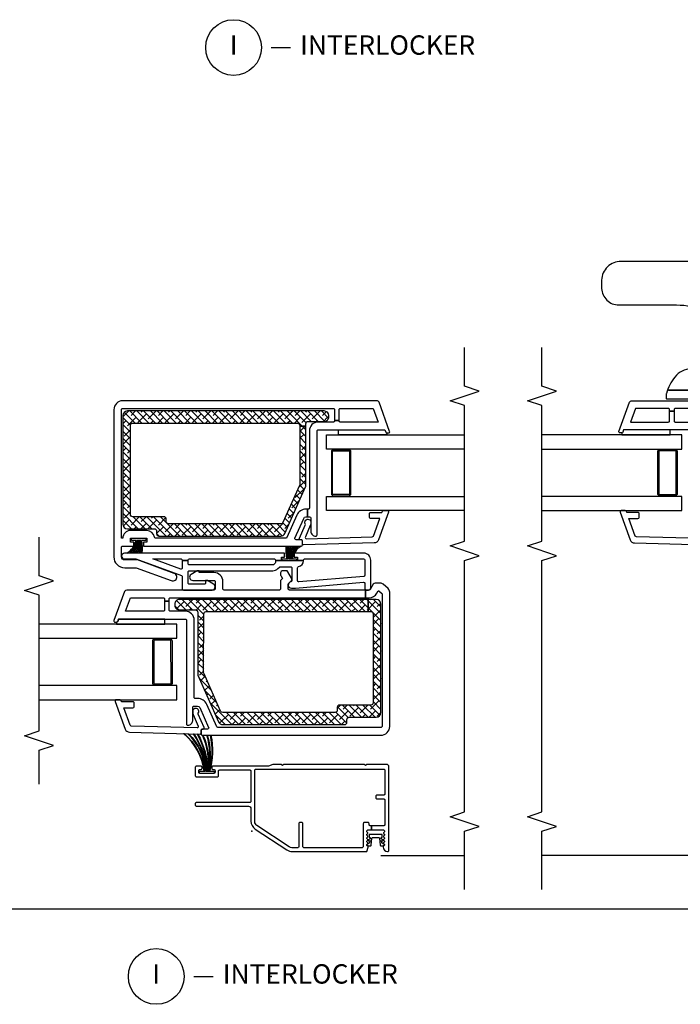
# Model space of a CAD drawing. Units: inches. Extents: x 1 to 132, y 1 to 64.
# Drawn here: x 29 to 38, y 33 to 45 of the extents above; entities that cross this region are included whole.
import ezdxf

# ---------------------------------------------------------------- set-up
doc = ezdxf.new("R2010")
doc.units = ezdxf.units.IN
doc.header["$MEASUREMENT"] = 0
doc.layers.get('Defpoints').update_dxf_attribs({"color": 253})
for name, color, linetype in [('ZP-ANNO-DIMS-DWNLD', 2, 'Continuous'), ('ZP-ANNO-MARK', 9, 'Continuous'), ('ZP-ANNO-TITL', 44, 'Continuous'), ('ZP-SECT-ALUM', 63, 'Continuous'), ('ZP-SECT-GLAS', 153, 'Continuous'), ('ZP-SECT-HDWR', 53, 'Continuous'), ('ZP-SECT-REIN', 14, 'Continuous'), ('ZP-SECT-RNHA', 101, 'Continuous'), ('ZP-SECT-SCRN', 234, 'Screen'), ('ZP-SECT-VINL', 130, 'Continuous'), ('ZP-SECT-WSTP', 40, 'Continuous')]:
    doc.layers.add(name, color=color, linetype=linetype)
doc.layers.add('ZP-ANNO-NPLT', color=7, linetype='Continuous', plot=False)
doc.styles.get("Standard").update_dxf_attribs({"font": 'arial.ttf'})
doc.linetypes.add('Screen', pattern='A,0.0625,-0.09375,[133,ltypeshp.shx,S=0.0375,R=0,X=-0.0625,Y=0],-0.0625,0.03125', length=0.25)
doc.dimstyles.new('Frame Make Height and Width', dxfattribs={"dimtxt": 0.25, "dimasz": 0.125, "dimexe": 0.09375, "dimexo": 0.25, "dimgap": 0.0875, "dimtad": 0, "dimdec": 4, "dimzin": 10, "dimdsep": 46, "dimlunit": 5, "dimtxsty": 'Standard', "dimblk1": 'ARCHTICK', "dimblk2": 'ARCHTICK', "dimsah": 1, "dimcen": 0.09, "dimclrd": 256, "dimclre": 256, "dimclrt": 255, "dimadec": 3, "dimazin": 2, "dimtfac": 0.75, "dimtdec": 4, "dimtofl": 0, "dimtmove": 2, "dimatfit": 3, "dimfxl": 1, "dimfrac": 2, "dimtolj": 1, "dimtzin": 0, "dimlwd": -1, "dimlwe": -1, "dimarcsym": 0})

# ---------------------------------------------------------------- blocks, each defined once
blk = doc.blocks.new('_ArchTick')
at = {"color": 0, "linetype": 'ByBlock', "const_width": 0.15}
blk.add_lwpolyline([(-0.5, -0.5), (0.5, 0.5)], dxfattribs=at)
blk = doc.blocks.new('*D109')
at = {"layer": 'Defpoints', "color": 0}
for p in [(24, 35), (58.5, 35), (24, 34)]:
    blk.add_point(p, dxfattribs=at)
at = {"layer": 'ZP-ANNO-DIMS-DWNLD'}
for p, q in [((24, 34.75), (24, 33.906)), ((58.5, 34.75), (58.5, 33.906)), ((24, 34), (39.861, 34)), ((58.5, 34), (42.639, 34))]:
    blk.add_line(p, q, dxfattribs=at)
at = {"layer": 'ZP-ANNO-DIMS-DWNLD', "xscale": 0.125, "yscale": 0.125, "zscale": 0.125, "rotation": 180}
blk.add_blockref('_ArchTick', (24, 34), dxfattribs=at)
at = {"layer": 'ZP-ANNO-DIMS-DWNLD', "xscale": 0.125, "yscale": 0.125, "zscale": 0.125}
blk.add_blockref('_ArchTick', (58.5, 34), dxfattribs=at)
at = {"layer": 'ZP-ANNO-DIMS-DWNLD', "color": 255, "insert": (41.25, 34), "char_height": 0.25, "attachment_point": 5}
blk.add_mtext('\\A1;FRAME HEIGHT', dxfattribs=at)
blk = doc.blocks.new('NG Cut Name Interlock (I)')
at = {"layer": 'ZP-ANNO-NPLT'}
blk.add_point((0, 0), dxfattribs=at)
at = {"layer": 'ZP-ANNO-TITL'}
blk.add_lwpolyline([(-0.25, 0), (-0.1875, 0)], dxfattribs=at)
blk.add_circle((-0.37125, 0), 0.09, dxfattribs=at)
at = {"layer": 'ZP-ANNO-TITL', "char_height": 0.0625}
for s, insert, width, attachment_point in [('I', (-0.37125, 0), 0.1375, 5), ('INTERLOCKER', (-0.15625, 0), 1.125, 4)]:
    blk.add_mtext(s, dxfattribs=dict(at, insert=insert, width=width, attachment_point=attachment_point))
blk = doc.blocks.new('01CS CWS 8900 SPD (1in IG) IL')
at = {"layer": 'ZP-SECT-RNHA'}
h = blk.add_hatch(dxfattribs=at)
h.set_pattern_fill('ANSI38', color=256, scale=0.5)
h.set_pattern_definition([(45, (-0.00029, -0.21714), (-0.0441942, 0.0441942), []), (135, (-0.00029, -0.21714), (-0.1325825, 0.0441942), [0.15625, -0.09375])])
edge = h.paths.add_edge_path()
edge.add_line((5.43, -0.935), (5.43, 1.608))
edge.add_arc((5.37, 1.608), 0.06, 0.0013, 90)
edge.add_line((5.37, 1.668), (3.968, 1.668))
edge.add_arc((3.968, 1.608), 0.06, 90, 179.9995)
edge.add_line((3.908, 1.608), (3.908, 1.26))
edge.add_arc((3.878, 1.26), 0.03, 269.9993, 359.9995, ccw=False)
edge.add_line((3.878, 1.23), (3.844, 1.23))
edge.add_arc((3.844, 1.2), 0.03, 89.9993, 180)
edge.add_line((3.814, 1.2), (3.814, -0.374))
edge.add_arc((3.874, -0.374), 0.06, 180, 245.9996)
edge.add_line((3.849, -0.429), (4.45, -0.696))
edge.add_arc((4.463, -0.669), 0.03, 246.0143, 270.0156)
edge.add_line((4.463, -0.699), (5.232, -0.699))
edge.add_line((5.232, -0.699), (5.232, -0.619))
edge.add_line((5.232, -0.619), (4.484, -0.622))
edge.add_arc((4.484, -0.592), 0.03, 235.5885, 270.2002, ccw=False)
edge.add_line((4.467, -0.616), (3.988, -0.403))
edge.add_arc((4, -0.375), 0.03, 180.065, 245.9996, ccw=False)
edge.add_line((3.97, -0.375), (3.97, 1.075))
edge.add_arc((4, 1.075), 0.03, 89.9972, 180.0023, ccw=False)
edge.add_line((4, 1.105), (4.034, 1.105))
edge.add_arc((4.034, 1.135), 0.03, 269.9972, 359.9997)
edge.add_line((4.064, 1.135), (4.064, 1.538))
edge.add_arc((4.094, 1.538), 0.03, 89.9996, 179.9997, ccw=False)
edge.add_line((4.094, 1.568), (5.244, 1.568))
edge.add_arc((5.244, 1.538), 0.03, -0.0033, 89.9996, ccw=False)
edge.add_line((5.274, 1.538), (5.274, -0.589))
edge.add_arc((5.244, -0.589), 0.03, 270.2002, 359.9967, ccw=False)
edge.add_line((5.244, -0.619), (5.232, -0.619))
edge.add_line((5.232, -0.619), (5.232, -0.699))
edge.add_line((5.232, -0.699), (5.265, -0.699))
edge.add_arc((5.265, -0.729), 0.03, -0.0005, 89.9997, ccw=False)
edge.add_line((5.295, -0.729), (5.295, -0.935))
edge.add_arc((5.355, -0.935), 0.06, 179.9995, 270.0784)
edge.add_line((5.355, -0.995), (5.371, -0.995))
edge.add_arc((5.37, -0.935), 0.06, 270.9621, 360.0013)
h = blk.add_hatch(dxfattribs=at)
h.set_pattern_fill('ANSI38', color=256, scale=0.5)
h.set_pattern_definition([(45, (0.005976, -0.217906), (-0.0441942, 0.0441942), []), (135, (0.005976, -0.217906), (-0.1325825, 0.0441942), [0.15625, -0.09375])])
edge = h.paths.add_edge_path()
edge.add_line((2.995, -1.503), (2.995, 0.935))
edge.add_arc((2.935, 0.935), 0.06, 359.9987, 450.8053)
edge.add_line((2.934, 0.995), (2.92, 0.995))
edge.add_arc((2.92, 0.935), 0.06, 89.9216, 180.0005)
edge.add_line((2.86, 0.935), (2.86, 0.729))
edge.add_arc((2.83, 0.729), 0.03, -89.9997, 0.0005, ccw=False)
edge.add_line((2.83, 0.699), (2.028, 0.699))
edge.add_arc((2.028, 0.669), 0.03, 90.0162, 114.0151)
edge.add_line((2.016, 0.696), (1.415, 0.429))
edge.add_arc((1.439, 0.374), 0.06, 114.0004, 180)
edge.add_line((1.379, 0.374), (1.379, -1.2))
edge.add_arc((1.409, -1.2), 0.03, 180, 270.0007)
edge.add_line((1.409, -1.23), (1.443, -1.23))
edge.add_arc((1.443, -1.26), 0.03, 0.0005, 90.0007, ccw=False)
edge.add_line((1.473, -1.26), (1.473, -1.608))
edge.add_arc((1.534, -1.608), 0.06, 180.0005, 270)
edge.add_line((1.534, -1.668), (2.935, -1.668))
edge.add_arc((2.935, -1.608), 0.06, 270, 359.9987)
edge.add_line((2.995, -1.608), (2.995, -1.503))
edge.add_line((2.995, -1.503), (2.839, -1.503))
edge.add_line((2.839, -1.503), (2.839, -1.538))
edge.add_arc((2.809, -1.538), 0.03, -89.9996, 0.0033, ccw=False)
edge.add_line((2.809, -1.568), (1.66, -1.568))
edge.add_arc((1.66, -1.538), 0.03, 180.0003, 270.0004, ccw=False)
edge.add_line((1.63, -1.538), (1.63, -1.135))
edge.add_arc((1.6, -1.135), 0.03, 0.0003, 90.0028)
edge.add_line((1.6, -1.105), (1.565, -1.105))
edge.add_arc((1.565, -1.075), 0.03, 179.9977, 270.0028, ccw=False)
edge.add_line((1.535, -1.075), (1.535, 0.375))
edge.add_arc((1.565, 0.375), 0.03, 114.0004, 179.9977, ccw=False)
edge.add_line((1.553, 0.403), (2.033, 0.616))
edge.add_arc((2.05, 0.592), 0.03, 89.7998, 124.4115, ccw=False)
edge.add_line((2.05, 0.622), (2.809, 0.619))
edge.add_arc((2.809, 0.589), 0.03, 0.0033, 89.7998, ccw=False)
edge.add_line((2.839, 0.589), (2.839, -1.503))
edge.add_line((2.839, -1.503), (2.995, -1.503))
at = {"layer": 'ZP-ANNO-NPLT'}
blk.add_point((0, 0), dxfattribs=at)
at = {"layer": 'ZP-SECT-ALUM'}
for points in [[(2.46, 1.03), (1.915, 1.029, -0.417336), (1.89, 1.055), (1.89, 1.255, -0.411098), (1.915, 1.28), (2.187, 1.28), (2.187, 1.265), (1.915, 1.265, 0.414214), (1.905, 1.255), (1.905, 1.054, 0.414214), (1.915, 1.044), (2.46, 1.045, 0.414214), (2.47, 1.055), (2.47, 1.255, 0.414214), (2.46, 1.265), (2.187, 1.265), (2.187, 1.28), (2.46, 1.28, -0.414214), (2.485, 1.255), (2.485, 1.055, -0.414214)], [(0.072, -1.549), (0.072, -1.531, -0.414214), (0.087, -1.516), (0.098, -1.516, 0.414214), (0.113, -1.501), (0.113, -1.456, 0.414214), (0.098, -1.441), (-0.197, -1.441, -0.414214), (-0.212, -1.426), (-0.212, -0.674, -0.414214), (-0.197, -0.659), (0.098, -0.659, 0.414214), (0.113, -0.644), (0.113, -0.624, 0.414214), (0.098, -0.609), (-0.197, -0.609, -0.414214), (-0.212, -0.594), (-0.212, -0.519, -0.146953), (-0.202, -0.485), (0.074, -0.067, -0.251926), (0.126, -0.039), (0.789, -0.039, -0.414214), (0.804, -0.054), (0.804, -1.706, -0.414214), (0.789, -1.721), (0.483, -1.721, -0.414214), (0.468, -1.706), (0.468, -1.617, 0.414214), (0.453, -1.602), (0.433, -1.602, 0.414214), (0.418, -1.617), (0.418, -1.706, -0.414214), (0.403, -1.721), (0.087, -1.721, -0.414214), (0.072, -1.706), (0.072, -1.549), (0.017, -1.549), (0.017, -1.701), (0.004, -1.714, -0.414112), (-0.007, -1.714), (-0.018, -1.704, 0.414214), (-0.029, -1.704), (-0.039, -1.714, -0.414214), (-0.051, -1.714), (-0.061, -1.704, 0.414112), (-0.072, -1.704), (-0.083, -1.714, -0.414214), (-0.094, -1.714), (-0.104, -1.704, 0.414214), (-0.116, -1.704), (-0.126, -1.714, -0.414112), (-0.137, -1.714), (-0.148, -1.704, 0.414214), (-0.159, -1.704), (-0.169, -1.714, -0.414112), (-0.18, -1.714), (-0.184, -1.71, -0.199003), (-0.187, -1.705), (-0.187, -1.705, 0.414214), (-0.195, -1.697), (-0.202, -1.697, 0.407579), (-0.262, -1.755, 0.42086), (-0.246, -1.772), (0.833, -1.772, 0.414214), (0.864, -1.741), (0.864, -1.486), (0.849, -1.471), (0.864, -1.456), (0.864, -0.411), (0.849, -0.396), (0.864, -0.381), (0.864, -0.272), (0.843, -0.214), (0.843, 0.503, 0.414214), (0.828, 0.518), (0.813, 0.518, 0.414214), (0.798, 0.503), (0.798, 0.49, -0.414214), (0.783, 0.475), (0.763, 0.475, -0.414214), (0.748, 0.49), (0.748, 0.67, -0.414214), (0.763, 0.685), (0.783, 0.685, -0.414214), (0.798, 0.67), (0.798, 0.658, 0.414214), (0.813, 0.643), (0.828, 0.643, 0.414214), (0.843, 0.658), (0.843, 0.715, 0.414214), (0.828, 0.73), (0.718, 0.73, 0.414214), (0.703, 0.715), (0.703, 0.445, 0.414214), (0.718, 0.43), (0.778, 0.43, -0.414214), (0.793, 0.415), (0.793, 0.026, -0.414214), (0.778, 0.011), (0.388, 0.011, -0.414214), (0.373, 0.026), (0.373, 0.715, 0.414214), (0.358, 0.73), (0.338, 0.73, 0.414214), (0.323, 0.715), (0.323, 0.041, -0.414214), (0.293, 0.011), (0.133, 0.011, 0.25193), (0.029, -0.045), (-0.241, -0.454, 0.146953), (-0.262, -0.523), (-0.262, -1.488), (-0.206, -1.506, 0.078888), (-0.204, -1.506), (-0.195, -1.506, 0.414214), (-0.187, -1.498), (-0.187, -1.494, -0.414214), (-0.179, -1.486), (-0.175, -1.486, -0.198822), (-0.169, -1.489), (-0.159, -1.499, 0.414214), (-0.148, -1.499), (-0.137, -1.489, -0.414112), (-0.126, -1.489), (-0.116, -1.499, 0.414214), (-0.104, -1.499), (-0.094, -1.489, -0.414214), (-0.083, -1.489), (-0.072, -1.499, 0.414112), (-0.061, -1.499), (-0.051, -1.489, -0.414214), (-0.039, -1.489), (-0.029, -1.499, 0.414214), (-0.018, -1.499), (-0.007, -1.489, -0.414112), (0.004, -1.489), (0.017, -1.501), (0.017, -1.549)], [(4.905, -1.03), (4.36, -1.029, 0.417336), (4.335, -1.055), (4.335, -1.255, 0.411098), (4.36, -1.28), (4.632, -1.28), (4.632, -1.265), (4.36, -1.265, -0.414214), (4.35, -1.255), (4.35, -1.054, -0.414214), (4.36, -1.044), (4.905, -1.045, -0.414214), (4.915, -1.055), (4.915, -1.255, -0.414214), (4.905, -1.265), (4.632, -1.265), (4.632, -1.28), (4.905, -1.28, 0.414214), (4.93, -1.255), (4.93, -1.055, 0.414214)]]:
    blk.add_lwpolyline(points, format="xyb", close=True, dxfattribs=at)
at = {"layer": 'ZP-SECT-GLAS', "flags": 128}
for points in [[(1.699, 2.75), (1.699, 0.967), (1.882, 0.967), (1.882, 2.75)], [(2.493, 2.75), (2.493, 0.967), (2.676, 0.967), (2.676, 2.75)], [(4.143, -2.75), (4.143, -0.967), (4.326, -0.967), (4.326, -2.75)], [(4.938, -2.75), (4.938, -0.967), (5.121, -0.967), (5.121, -2.75)]]:
    blk.add_lwpolyline(points, dxfattribs=at)
at = {"layer": 'ZP-SECT-REIN'}
for points in [[(5.43, -0.935), (5.43, 1.608, 0.414207), (5.37, 1.668), (3.968, 1.668, 0.414211), (3.908, 1.608), (3.908, 1.26, -0.414214), (3.878, 1.23), (3.844, 1.23, 0.414217), (3.814, 1.2), (3.814, -0.374, 0.296211), (3.849, -0.429), (4.45, -0.696, 0.10511), (4.463, -0.699), (5.232, -0.699), (5.232, -0.619), (4.484, -0.622, -0.152181), (4.467, -0.616), (3.988, -0.403, -0.295903), (3.97, -0.375), (3.97, 1.075, -0.41424), (4, 1.105), (4.034, 1.105, 0.414226), (4.064, 1.135), (4.064, 1.538, -0.414214), (4.094, 1.568), (5.244, 1.568, -0.414228), (5.274, 1.538), (5.274, -0.589, -0.413174), (5.244, -0.619), (5.232, -0.619), (5.232, -0.699), (5.265, -0.699, -0.414214), (5.295, -0.729), (5.295, -0.935, 0.414617), (5.355, -0.995), (5.371, -0.995, 0.40931)], [(2.995, -1.503), (2.995, 0.935, 0.418343), (2.934, 0.995), (2.92, 0.995, 0.414617), (2.86, 0.935), (2.86, 0.729, -0.414214), (2.83, 0.699), (2.028, 0.699, 0.105099), (2.016, 0.696), (1.415, 0.429, 0.296211), (1.379, 0.374), (1.379, -1.2, 0.414217), (1.409, -1.23), (1.443, -1.23, -0.414214), (1.473, -1.26), (1.473, -1.608, 0.414211), (1.534, -1.668), (2.935, -1.668, 0.414207), (2.995, -1.608), (2.995, -1.503), (2.839, -1.503), (2.839, -1.538, -0.414228), (2.809, -1.568), (1.66, -1.568, -0.414214), (1.63, -1.538), (1.63, -1.135, 0.414226), (1.6, -1.105), (1.565, -1.105, -0.41424), (1.535, -1.075), (1.535, 0.375, -0.296201), (1.553, 0.403), (2.033, 0.616, -0.152181), (2.05, 0.622), (2.809, 0.619, -0.413174), (2.839, 0.589), (2.839, -1.503)]]:
    blk.add_lwpolyline(points, format="xyb", close=True, dxfattribs=at)
at = {"layer": 'ZP-SECT-SCRN'}
blk.add_line((-0.312, -1.667), (-0.312, -2.75), dxfattribs=at)
at = {"layer": 'ZP-SECT-VINL'}
for points in [[(3.117, -1.468), (3.117, -0.487, -0.414214), (3.132, -0.472), (3.191, -0.472, -0.198898), (3.202, -0.476), (3.238, -0.512, 0.198898), (3.249, -0.517), (3.263, -0.517, 0.131666), (3.271, -0.515), (3.352, -0.468, 0.267949), (3.367, -0.442), (3.367, -0.402, 0.414214), (3.337, -0.372), (3.314, -0.372, 0.141313), (3.306, -0.374), (3.266, -0.399), (3.243, -0.376, 0.198913), (3.233, -0.372), (3.132, -0.372, -0.414214), (3.117, -0.357), (3.117, 0.359, -0.414214), (3.132, 0.374), (3.227, 0.374, 0.414214), (3.342, 0.489), (3.342, 0.679), (3.367, 0.679), (3.367, 0.704), (3.316, 0.785, 0.752377), (3.242, 0.764), (3.242, 0.489, -0.414214), (3.227, 0.474), (3.132, 0.474, -0.414214), (3.117, 0.489), (3.117, 1.617, 0.315343), (3.098, 1.645), (2.722, 1.782, 0.52049), (2.702, 1.768), (2.702, 1.747, 0.315283), (2.712, 1.732), (2.742, 1.721), (2.742, 0.859, -0.414214), (2.727, 0.844), (1.384, 0.844, 0.414214), (1.369, 0.829), (1.369, 0.824, 0.414214), (1.429, 0.764), (1.601, 0.764, -0.414214), (1.616, 0.749), (1.616, 0.7, -0.296214), (1.598, 0.672), (1.342, 0.558, -0.542955), (1.321, 0.572), (1.321, 0.639, 0.414214), (1.306, 0.654), (1.256, 0.654, 0.414214), (1.241, 0.639), (1.241, -1.668, 0.414214), (1.356, -1.783), (3.091, -1.783, 0.212617), (3.135, -1.763), (3.192, -1.7, 0.18528), (3.207, -1.66), (3.207, -1.595, 0.267957), (3.192, -1.569), (3.125, -1.53, -0.267957), (3.117, -1.517), (3.117, -1.468), (3.017, -1.468), (3.017, -1.517, 0.26795), (3.075, -1.617), (3.107, -1.635), (3.107, -1.644), (3.077, -1.678, -0.212654), (3.066, -1.683), (1.356, -1.683, -0.414214), (1.341, -1.668), (1.341, 0.439, -0.296187), (1.35, 0.452), (1.639, 0.581, 0.296199), (1.716, 0.7), (1.716, 0.729, -0.414214), (1.731, 0.744), (2.727, 0.744, 0.414214), (2.842, 0.859), (2.842, 1.054, -0.414214), (2.857, 1.069), (2.971, 1.069), (2.971, 1.129), (2.857, 1.129, -0.414214), (2.842, 1.144), (2.842, 1.632), (3.017, 1.568), (3.017, 1.144, -0.414214), (3.002, 1.129), (2.971, 1.129), (2.971, 1.069), (3.002, 1.069, -0.414214), (3.017, 1.054), (3.017, -1.468)], [(5.542, -1.645, 0.315281), (5.562, -1.617), (5.562, 1.668, 0.412771), (5.447, 1.783), (3.545, 1.783, 0.414214), (3.405, 1.643), (3.405, 1.495), (3.24, 1.04, 1.045336), (3.332, 1.002), (3.505, 1.478), (3.505, 1.643, -0.414214), (3.545, 1.683), (3.67, 1.683, -0.414214), (3.685, 1.668), (3.685, 1.525), (3.736, 1.525), (3.736, 1.568), (3.786, 1.568), (3.786, 1.358), (3.736, 1.358), (3.736, 1.4), (3.685, 1.4), (3.685, -0.639, 0.414214), (3.7, -0.654), (3.751, -0.654, 0.414214), (3.766, -0.639), (3.766, -0.572, -0.542886), (3.787, -0.558), (4.043, -0.672, -0.296214), (4.061, -0.7), (4.061, -0.721), (4.161, -0.721), (4.161, -0.7, 0.296225), (4.084, -0.581), (3.794, -0.452, -0.296171), (3.786, -0.439), (3.786, 1.243, -0.376386), (3.799, 1.258, 0.376386), (3.886, 1.358), (3.886, 1.568, 0.414202), (3.786, 1.668), (3.786, 1.683), (5.447, 1.683, -0.414214), (5.462, 1.668), (5.462, -1.054, -0.414214), (5.447, -1.069), (5.309, -1.069), (5.309, -1.129), (5.447, -1.129, -0.414214), (5.462, -1.144), (5.462, -1.568), (5.287, -1.632), (5.287, -1.144, -0.414214), (5.302, -1.129), (5.309, -1.129), (5.309, -1.069), (5.302, -1.069, -0.414214), (5.287, -1.054), (5.287, -0.859, 0.414214), (5.172, -0.744), (4.176, -0.744, -0.414214), (4.161, -0.729), (4.161, -0.721), (4.061, -0.721), (4.061, -0.749, -0.414214), (4.046, -0.764), (3.874, -0.764, 0.43061), (3.814, -0.827, 0.447217), (3.829, -0.844), (5.172, -0.844, -0.414214), (5.187, -0.859), (5.187, -1.721), (5.156, -1.732, 0.315283), (5.147, -1.747), (5.147, -1.768, 0.520638), (5.167, -1.782)], [(1.281, 1.581), (1.257, 0.669, 0.414214), (1.272, 0.654), (1.306, 0.654, -0.414214), (1.321, 0.639), (1.321, 0.629, 0.577273), (1.343, 0.616), (1.513, 0.691, -0.273999), (1.528, 0.691, 1.328333), (1.548, 0.764), (1.54, 0.764, 0.147079), (1.507, 0.756), (1.358, 0.693, -0.57726), (1.336, 0.706), (1.36, 1.557, -0.31528), (1.369, 1.571), (1.595, 1.653), (1.595, 1.536, 0.414175), (1.61, 1.521), (1.659, 1.521, 0.414252), (1.674, 1.536), (1.674, 1.682), (1.689, 1.687, 0.315333), (1.699, 1.701), (1.699, 1.754, 0.520598), (1.679, 1.767), (1.32, 1.637, 0.315628)], [(3.593, -0.424), (3.593, 1.645, 1), (3.518, 1.645), (3.518, 1.498), (3.303, 0.909, -0.315298), (3.289, 0.899), (3.132, 0.899, 0.414214), (3.117, 0.884), (3.117, 0.514, 0.752377), (3.191, 0.493), (3.242, 0.574), (3.242, 0.599), (3.207, 0.599, -0.414214), (3.192, 0.614), (3.192, 0.809, -0.414214), (3.207, 0.824), (3.352, 0.824, -0.414214), (3.367, 0.809), (3.367, -0.273, 0.198921), (3.394, -0.337), (3.413, -0.356, -0.198921), (3.418, -0.366), (3.418, -0.502, -0.414214), (3.403, -0.517), (3.236, -0.517, -0.361626), (3.222, -0.505, 0.912527), (3.142, -0.512), (3.142, -0.562), (3.142, -0.563), (3.217, -1.446, -0.439234), (3.202, -1.463), (3.132, -1.463, 0.414214), (3.117, -1.478), (3.117, -1.508, 0.414214), (3.147, -1.538), (3.503, -1.538, 0.414214), (3.593, -1.448), (3.593, -0.549), (3.543, -0.549), (3.543, -0.592), (3.5, -0.592), (3.5, -0.667), (3.503, -0.667, -0.414214), (3.518, -0.682), (3.518, -1.448, -0.414214), (3.503, -1.463), (3.308, -1.463, -0.389628), (3.293, -1.449), (3.222, -0.608, -0.439234), (3.236, -0.592), (3.404, -0.592, -0.365977), (3.419, -0.604, 0.377659), (3.496, -0.667), (3.5, -0.667), (3.5, -0.592), (3.493, -0.592), (3.493, -0.382), (3.5, -0.382), (3.5, -0.307), (3.476, -0.307, -0.19892), (3.466, -0.302), (3.447, -0.284, -0.198904), (3.443, -0.273), (3.443, 0.809, -0.414214), (3.458, 0.824), (3.5, 0.824), (3.5, 0.899), (3.401, 0.899, -0.520517), (3.387, 0.919), (3.518, 1.278), (3.518, 0.914, -0.414214), (3.503, 0.899), (3.5, 0.899), (3.5, 0.824), (3.503, 0.824, -0.414214), (3.518, 0.809), (3.518, -0.292, -0.414214), (3.503, -0.307), (3.5, -0.307), (3.5, -0.382), (3.543, -0.382), (3.543, -0.424)], [(3.725, -1.581), (3.701, -0.669, -0.414214), (3.716, -0.654), (3.751, -0.654, 0.414214), (3.766, -0.639), (3.766, -0.629, -0.577273), (3.788, -0.616), (3.957, -0.691, 0.273999), (3.972, -0.691, -1.328333), (3.992, -0.764), (3.985, -0.764, -0.147079), (3.951, -0.756), (3.803, -0.693, 0.57726), (3.78, -0.706), (3.804, -1.557, 0.31528), (3.814, -1.571), (4.039, -1.653), (4.039, -1.536, -0.414175), (4.054, -1.521), (4.104, -1.521, -0.414252), (4.118, -1.536), (4.118, -1.682), (4.133, -1.687, -0.315333), (4.143, -1.701), (4.143, -1.754, -0.520598), (4.123, -1.767), (3.764, -1.637, -0.315628)]]:
    blk.add_lwpolyline(points, format="xyb", close=True, dxfattribs=at)
at = {"layer": 'ZP-SECT-WSTP'}
for points in [[(2.742, 1.122), (2.742, 1.721), (2.712, 1.732, -0.315332), (2.702, 1.747), (2.676, 1.747), (2.676, 1.122)], [(3.593, 1.54), (3.593, 1.545, 0.160189), (3.758, 1.478), (3.758, 1.483, -0.15621), (3.593, 1.569), (3.593, 1.574, 0.15621), (3.758, 1.488), (3.758, 1.493, -0.197826), (3.593, 1.609), (3.593, 1.614, 0.19805), (3.758, 1.498), (3.758, 1.556), (3.786, 1.556), (3.786, 1.369), (3.758, 1.369), (3.758, 1.427, -0.061377), (3.593, 1.421), (3.593, 1.426, 0.06112), (3.758, 1.433), (3.758, 1.438, -0.10013), (3.593, 1.451), (3.593, 1.456, 0.10013), (3.758, 1.443), (3.758, 1.448, -0.134921), (3.593, 1.481), (3.593, 1.486, 0.134921), (3.758, 1.453), (3.758, 1.46, -0.168842), (3.593, 1.51), (3.593, 1.515, 0.172954), (3.758, 1.465), (3.758, 1.473, -0.160189)], [(0.748, 0.487), (0.748, 0.674), (0.776, 0.674), (0.776, 0.615, 0.189253), (1.262, 0.881), (1.262, 0.875, -0.188685), (0.776, 0.61), (0.776, 0.605, 0.198026), (1.261, 0.825), (1.261, 0.818, -0.19588), (0.776, 0.6), (0.776, 0.595, 0.143484), (1.259, 0.753), (1.259, 0.748, -0.143563), (0.776, 0.59), (0.776, 0.583, 0.14034), (1.258, 0.704), (1.257, 0.699, -0.140432), (0.776, 0.578), (0.776, 0.57, 0.142144), (1.241, 0.636), (1.241, 0.631, -0.142227), (0.776, 0.565), (0.776, 0.56, 0.124521), (1.241, 0.58), (1.241, 0.575, -0.124428), (0.776, 0.555), (0.776, 0.55, 0.124821), (1.241, 0.534), (1.241, 0.529, -0.124462), (0.776, 0.545), (0.776, 0.487)], [(3.685, -0.564), (3.685, -0.569, 0.160185), (3.521, -0.502), (3.521, -0.507, -0.156206), (3.685, -0.594), (3.685, -0.599, 0.156207), (3.521, -0.512), (3.521, -0.517, -0.197822), (3.685, -0.633), (3.685, -0.638, 0.198046), (3.521, -0.522), (3.521, -0.58), (3.493, -0.58), (3.493, -0.393), (3.521, -0.393), (3.521, -0.452, -0.061375), (3.685, -0.446), (3.685, -0.451, 0.061118), (3.521, -0.457), (3.521, -0.462, -0.100127), (3.685, -0.475), (3.685, -0.48, 0.100127), (3.521, -0.467), (3.521, -0.472, -0.134918), (3.685, -0.505), (3.685, -0.51, 0.134918), (3.521, -0.477), (3.521, -0.484, -0.168837), (3.685, -0.534), (3.685, -0.539, 0.172949), (3.521, -0.489), (3.521, -0.497, -0.160185)], [(5.187, -1.122), (5.187, -1.721), (5.156, -1.732, 0.315332), (5.147, -1.747), (5.121, -1.747), (5.121, -1.122)], [(-0.187, -1.707, 0.76735), (-0.17, -1.712), (-0.153, -1.684, -0.243284), (-0.147, -1.68), (-0.118, -1.677), (-0.123, -1.691, 0.914217), (-0.111, -1.696), (-0.101, -1.678, -0.267965), (-0.094, -1.674), (-0.081, -1.674), (-0.081, -1.684), (-0.041, -1.684), (-0.041, -1.519), (-0.081, -1.519), (-0.081, -1.529), (-0.094, -1.529, -0.267965), (-0.101, -1.525), (-0.111, -1.506, 0.914217), (-0.123, -1.512), (-0.118, -1.526), (-0.147, -1.523, -0.243348), (-0.153, -1.519), (-0.17, -1.491, 0.76735), (-0.187, -1.495), (-0.187, -1.537, 0.387467), (-0.179, -1.545), (-0.089, -1.553, -0.387467), (-0.081, -1.561), (-0.081, -1.641, -0.387467), (-0.089, -1.649), (-0.179, -1.658, 0.387467), (-0.187, -1.666)]]:
    blk.add_lwpolyline(points, format="xyb", close=True, dxfattribs=at)
blk = doc.blocks.new('01CS CWS 8900 SPD (1in IG) MX OXXO')
at = {"layer": 'ZP-SECT-ALUM'}
blk.add_lwpolyline([(4.905, 3.502), (4.36, 3.502, -0.417336), (4.335, 3.527), (4.335, 3.727, -0.411098), (4.36, 3.752), (4.632, 3.752), (4.632, 3.737), (4.36, 3.737, 0.414214), (4.35, 3.727), (4.35, 3.527, 0.414214), (4.36, 3.517), (4.905, 3.517, 0.414214), (4.915, 3.527), (4.915, 3.727, 0.414214), (4.905, 3.737), (4.632, 3.737), (4.632, 3.752), (4.905, 3.752, -0.414214), (4.93, 3.727), (4.93, 3.527, -0.414214)], format="xyb", close=True, dxfattribs=at)
at = {"layer": 'ZP-SECT-GLAS', "flags": 128}
for points in [[(4.143, 5.25), (4.143, 3.44), (4.326, 3.44), (4.326, 5.25)], [(4.938, 5.25), (4.938, 3.44), (5.121, 3.44), (5.121, 5.25)]]:
    blk.add_lwpolyline(points, dxfattribs=at)
at = {"layer": 'ZP-SECT-HDWR'}
for points in [[(7.362, 3.25), (7.362, 4.228, 0.194383), (7.292, 4.402, 0.194378), (7.121, 4.478, 0.033515), (7.013, 4.478, 0.192938), (6.862, 4.411, 0.195823), (6.8, 4.258), (6.8, 3.51, -0.103025), (6.723, 3.138, -0.063518)], [(5.697, 2.652), (5.697, 3.616), (5.697, 2.977, 0.106551)], [(5.977, 3.322, 0.216265), (5.869, 3.531, 0.109911), (5.656, 3.642, 0.043135), (5.643, 3.646), (5.597, 3.646, 0.414214), (5.587, 3.636), (5.587, 2.665)]]:
    blk.add_lwpolyline(points, format="xyb", dxfattribs=at)
at = {"layer": 'ZP-SECT-SCRN'}
blk.add_line((-0.313, 2.334), (-0.313, 5.25), dxfattribs=at)
at = {"layer": 'ZP-SECT-VINL'}
for points in [[(5.462, 1.493), (5.462, 3.527, 0.414214), (5.447, 3.542), (5.429, 3.542), (5.429, 3.602), (5.447, 3.602, 0.414214), (5.462, 3.617), (5.462, 4.04), (5.287, 4.104), (5.287, 3.617, 0.414214), (5.302, 3.602), (5.429, 3.602), (5.429, 3.542), (5.302, 3.542, 0.414214), (5.287, 3.527), (5.287, 3.332, -0.34754)], [(5.187, 3.332), (5.187, 4.194), (5.157, 4.205, -0.315332), (5.147, 4.219), (5.147, 4.24, -0.520567), (5.167, 4.254), (5.542, 4.118, -0.315299), (5.562, 4.089), (5.562, 1.072)], [(3.781, 3.179), (3.805, 4.029, -0.31528), (3.814, 4.043), (4.04, 4.125), (4.04, 4.009, 0.414175), (4.055, 3.994), (4.104, 3.994, 0.414252), (4.119, 4.009), (4.119, 4.154), (4.134, 4.159, 0.315333), (4.143, 4.173), (4.143, 4.226, 0.520598), (4.124, 4.24), (3.765, 4.109, 0.315628), (3.726, 4.053), (3.702, 3.141, 0.414214)]]:
    blk.add_lwpolyline(points, format="xyb", dxfattribs=at)
at = {"layer": 'ZP-SECT-WSTP'}
blk.add_lwpolyline([(5.187, 3.594), (5.187, 4.194), (5.157, 4.205, -0.315332), (5.147, 4.219), (5.121, 4.219), (5.121, 3.594)], format="xyb", close=True, dxfattribs=at)

msp = doc.modelspace()

# ---------------------------------------------------------------- linework, layer by layer
at = {"layer": 'ZP-ANNO-MARK'}
for points in [[(35, 34.25), (35, 35), (35.1875, 35.0625), (34.8125, 35.1875), (35, 35.25), (35, 38.49828), (35.1875, 38.56078), (34.8125, 38.68578), (35, 38.74828), (35, 40.4997), (34.8125, 40.5622), (35.1875, 40.6872), (35, 40.7497), (35, 41.25)], [(36, 34.25), (36, 35), (36.1875, 35.0625), (35.8125, 35.1875), (36, 35.25), (36, 38.49828), (36.1875, 38.56078), (35.8125, 38.68578), (36, 38.74828), (36, 40.4997), (35.8125, 40.5622), (36.1875, 40.6872), (36, 40.7497), (36, 41.25)], [(29.5, 35.60989), (29.5, 36.04739), (29.6875, 36.10989), (29.3125, 36.23489), (29.5, 36.29739), (29.5, 38.04881), (29.3125, 38.11131), (29.6875, 38.23631), (29.5, 38.29881), (29.5, 38.79911)]]:
    msp.add_lwpolyline(points, dxfattribs=at)

# ---------------------------------------------------------------- block references
at = {"xscale": 4, "yscale": 4, "zscale": 4}
for p in [(33.5, 45.125), (32.5, 33.125)]:
    msp.add_blockref('NG Cut Name Interlock (I)', p, dxfattribs=at)
at = {"rotation": 89.99999999999999}
for name, p in [('01CS CWS 8900 SPD (1in IG) MX OXXO', (41.25, 35)), ('01CS CWS 8900 SPD (1in IG) IL', (32.25, 35))]:
    msp.add_blockref(name, p, dxfattribs=at)

# ---------------------------------------------------------------- dimensions: what is measured, and where the dimension line sits
at = {"layer": 'ZP-ANNO-DIMS-DWNLD'}
dim = msp.add_linear_dim(base=(24, 34), p1=(58.5, 35), p2=(24, 35), angle=180, text='FRAME HEIGHT', dimstyle='Frame Make Height and Width', override={"dimscale": 1, "dimlfac": 1, "dimpost": '"\\X'}, dxfattribs=at)
dim.commit()
dim.dimension.update_dxf_attribs({"geometry": '*D109', "text_midpoint": (41.25, 34)})

doc.saveas('drawing.dxf')
